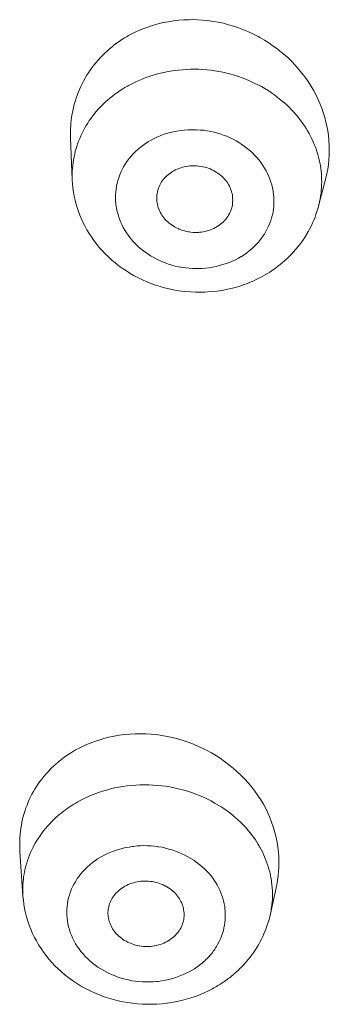
# Model space of a CAD drawing. Units: inches. Extents: x 26 to 924, y -105 to 1295.
# Drawn here: x 484 to 488, y 1255 to 1268 of the extents above; entities that cross this region are included whole.
import ezdxf

# ---------------------------------------------------------------- set-up
doc = ezdxf.new("R2010")
doc.units = ezdxf.units.IN
doc.header["$MEASUREMENT"] = 0
doc.layers.add('Layer 1', color=7, linetype='Continuous')

msp = doc.modelspace()

# ---------------------------------------------------------------- linework, layer by layer
at = {"layer": 'Layer 1', "color": 7, "lineweight": 15}
for points in [[(488.2, 1265.442), (488.214, 1265.5), (488.225, 1265.559), (488.234, 1265.62), (488.24, 1265.682), (488.244, 1265.745), (488.246, 1265.808), (488.244, 1265.872), (488.24, 1265.936), (488.234, 1266.001), (488.225, 1266.065), (488.213, 1266.13), (488.202, 1266.176), (488.186, 1266.239), (488.167, 1266.302), (488.146, 1266.363), (488.123, 1266.423), (488.096, 1266.482), (488.068, 1266.541), (488.037, 1266.599), (488.003, 1266.656), (487.967, 1266.712), (487.928, 1266.767), (487.887, 1266.821), (487.843, 1266.874), (487.797, 1266.926), (487.75, 1266.976), (487.7, 1267.024), (487.648, 1267.07), (487.594, 1267.115), (487.568, 1267.136), (487.511, 1267.177), (487.454, 1267.217), (487.394, 1267.254), (487.333, 1267.29), (487.312, 1267.301), (487.25, 1267.333), (487.186, 1267.363), (487.121, 1267.39), (487.056, 1267.415), (486.99, 1267.438), (486.923, 1267.457), (486.856, 1267.475), (486.788, 1267.489), (486.72, 1267.501), (486.652, 1267.51), (486.583, 1267.517), (486.514, 1267.521), (486.445, 1267.523), (486.407, 1267.522), (486.338, 1267.52), (486.269, 1267.515), (486.201, 1267.507), (486.133, 1267.496), (486.067, 1267.484), (486.001, 1267.468), (485.937, 1267.451), (485.875, 1267.431), (485.813, 1267.409), (485.754, 1267.384), (485.696, 1267.358)], [(485.559, 1267.284), (485.524, 1267.261), (485.488, 1267.237), (485.453, 1267.213), (485.419, 1267.187), (485.394, 1267.167), (485.362, 1267.14), (485.329, 1267.111), (485.298, 1267.082), (485.268, 1267.052), (485.238, 1267.021), (485.21, 1266.99), (485.182, 1266.957), (485.156, 1266.925), (485.13, 1266.891), (485.106, 1266.858), (485.083, 1266.823), (485.061, 1266.788), (485.04, 1266.753), (485.02, 1266.717), (485.001, 1266.681), (484.983, 1266.644), (484.967, 1266.606), (484.951, 1266.568), (484.936, 1266.529), (484.922, 1266.49), (484.91, 1266.449), (484.898, 1266.409), (484.888, 1266.368), (484.879, 1266.326), (484.871, 1266.285), (484.864, 1266.243), (484.858, 1266.201), (484.855, 1266.172), (484.852, 1266.13), (484.849, 1266.088), (484.848, 1266.046), (484.848, 1266.003), (484.849, 1265.962)], [(485.678, 1266.694), (485.717, 1266.712), (485.757, 1266.73), (485.798, 1266.747), (485.839, 1266.762), (485.88, 1266.777), (485.922, 1266.791), (485.965, 1266.803), (486.008, 1266.815), (486.051, 1266.826), (486.095, 1266.835), (486.11, 1266.838)], [(486.11, 1266.838), (486.161, 1266.848), (486.213, 1266.855), (486.265, 1266.861), (486.317, 1266.866), (486.37, 1266.87), (486.424, 1266.872), (486.477, 1266.872), (486.48, 1266.872), (486.533, 1266.871), (486.586, 1266.868), (486.639, 1266.863), (486.692, 1266.858), (486.745, 1266.851), (486.797, 1266.842), (486.849, 1266.832), (486.901, 1266.82), (486.952, 1266.807), (487.002, 1266.792), (487.052, 1266.777), (487.101, 1266.759), (487.149, 1266.741), (487.197, 1266.721), (487.214, 1266.713), (487.261, 1266.691), (487.308, 1266.668), (487.354, 1266.644), (487.398, 1266.618), (487.442, 1266.591), (487.485, 1266.563), (487.527, 1266.534), (487.567, 1266.503), (487.607, 1266.472), (487.645, 1266.44), (487.682, 1266.407), (487.717, 1266.373), (487.751, 1266.339), (487.784, 1266.304), (487.815, 1266.268), (487.845, 1266.231), (487.874, 1266.194)], [(484.871, 1265.422), (484.87, 1265.459), (484.871, 1265.496), (484.872, 1265.533), (484.874, 1265.57), (484.878, 1265.607), (484.883, 1265.645), (484.888, 1265.682), (484.895, 1265.72), (484.904, 1265.757), (484.912, 1265.795), (484.923, 1265.832), (484.93, 1265.856), (484.942, 1265.892), (484.956, 1265.928), (484.97, 1265.964), (484.985, 1265.999), (485.001, 1266.034), (485.018, 1266.068), (485.036, 1266.101), (485.055, 1266.134), (485.075, 1266.166), (485.096, 1266.198), (485.119, 1266.23), (485.142, 1266.261), (485.166, 1266.292), (485.192, 1266.322), (485.218, 1266.352), (485.246, 1266.381), (485.275, 1266.41), (485.304, 1266.438), (485.335, 1266.466), (485.366, 1266.493), (485.398, 1266.519), (485.431, 1266.544), (485.465, 1266.568), (485.5, 1266.592), (485.535, 1266.614), (485.548, 1266.622)], [(487.874, 1266.194), (487.896, 1266.164), (487.919, 1266.13), (487.94, 1266.096), (487.961, 1266.062), (487.981, 1266.027), (488, 1265.991), (488.017, 1265.956), (488.034, 1265.92), (488.049, 1265.884), (488.063, 1265.848), (488.076, 1265.812)], [(485.87, 1265.921), (485.906, 1265.942), (485.945, 1265.962), (485.984, 1265.98), (486.025, 1265.997), (486.067, 1266.013), (486.11, 1266.027), (486.155, 1266.04), (486.2, 1266.05), (486.246, 1266.06), (486.293, 1266.067), (486.34, 1266.072), (486.388, 1266.076), (486.409, 1266.077), (486.457, 1266.078), (486.504, 1266.077), (486.551, 1266.074), (486.598, 1266.07), (486.644, 1266.063), (486.69, 1266.055), (486.735, 1266.045), (486.78, 1266.033), (486.823, 1266.019), (486.867, 1266.004), (486.901, 1265.991), (486.943, 1265.972), (486.984, 1265.952), (487.025, 1265.93), (487.059, 1265.91), (487.097, 1265.885), (487.134, 1265.859), (487.169, 1265.832), (487.203, 1265.804), (487.236, 1265.774), (487.266, 1265.744), (487.295, 1265.713), (487.322, 1265.681), (487.326, 1265.676), (487.351, 1265.643), (487.375, 1265.609), (487.397, 1265.574), (487.417, 1265.538), (487.436, 1265.502), (487.453, 1265.465), (487.467, 1265.428), (487.48, 1265.39), (487.491, 1265.353), (487.501, 1265.315), (487.508, 1265.276), (487.509, 1265.267), (487.515, 1265.228), (487.518, 1265.189), (487.519, 1265.15), (487.519, 1265.111), (487.517, 1265.073), (487.513, 1265.034), (487.507, 1264.997), (487.499, 1264.96), (487.489, 1264.922), (487.478, 1264.885), (487.464, 1264.849), (487.449, 1264.812), (487.432, 1264.777), (487.413, 1264.742), (487.393, 1264.707), (487.371, 1264.674), (487.365, 1264.667), (487.342, 1264.635), (487.316, 1264.603), (487.288, 1264.573), (487.259, 1264.543), (487.229, 1264.515), (487.196, 1264.488), (487.162, 1264.462), (487.128, 1264.437), (487.092, 1264.414), (487.089, 1264.413)], [(484.871, 1265.422), (484.849, 1265.961)], [(487.089, 1264.413), (487.053, 1264.391), (487.015, 1264.371), (486.975, 1264.353), (486.934, 1264.336), (486.892, 1264.32), (486.849, 1264.306), (486.805, 1264.293), (486.759, 1264.283), (486.713, 1264.274), (486.666, 1264.266), (486.619, 1264.261), (486.572, 1264.257), (486.551, 1264.256), (486.503, 1264.255), (486.455, 1264.256), (486.408, 1264.259), (486.361, 1264.264), (486.315, 1264.27), (486.27, 1264.278), (486.224, 1264.288), (486.18, 1264.3), (486.136, 1264.314), (486.092, 1264.329), (486.058, 1264.343), (486.016, 1264.361), (485.975, 1264.381), (485.935, 1264.403), (485.9, 1264.424), (485.862, 1264.448), (485.825, 1264.474), (485.79, 1264.501), (485.756, 1264.529), (485.724, 1264.559), (485.693, 1264.589), (485.664, 1264.62), (485.637, 1264.653), (485.634, 1264.657), (485.608, 1264.69), (485.584, 1264.725), (485.562, 1264.76), (485.542, 1264.795), (485.523, 1264.832), (485.507, 1264.868), (485.492, 1264.906), (485.479, 1264.943), (485.468, 1264.98), (485.459, 1265.018), (485.451, 1265.057), (485.45, 1265.066), (485.444, 1265.105), (485.441, 1265.144), (485.44, 1265.183), (485.44, 1265.222), (485.443, 1265.26), (485.447, 1265.299), (485.453, 1265.336), (485.461, 1265.374), (485.47, 1265.411), (485.482, 1265.448), (485.495, 1265.485), (485.51, 1265.521), (485.527, 1265.557), (485.546, 1265.592), (485.567, 1265.626), (485.589, 1265.659), (485.594, 1265.667), (485.618, 1265.699), (485.644, 1265.73), (485.671, 1265.76), (485.7, 1265.79), (485.731, 1265.818), (485.763, 1265.845), (485.797, 1265.872), (485.832, 1265.896), (485.868, 1265.919), (485.87, 1265.921)], [(488.076, 1265.812), (488.083, 1265.791), (488.094, 1265.754), (488.104, 1265.718), (488.113, 1265.681), (488.121, 1265.644), (488.128, 1265.607), (488.134, 1265.57), (488.138, 1265.532), (488.142, 1265.494), (488.144, 1265.456), (488.145, 1265.433), (488.146, 1265.395), (488.145, 1265.357), (488.143, 1265.319), (488.141, 1265.281), (488.137, 1265.244), (488.132, 1265.207), (488.126, 1265.17), (488.119, 1265.134)], [(485.983, 1265.136), (485.981, 1265.156), (485.98, 1265.176), (485.981, 1265.197), (485.983, 1265.218), (485.985, 1265.239), (485.989, 1265.259), (485.994, 1265.279), (486, 1265.3), (486.007, 1265.319), (486.015, 1265.339), (486.024, 1265.358), (486.034, 1265.376), (486.045, 1265.393), (486.058, 1265.411), (486.071, 1265.428), (486.085, 1265.445), (486.1, 1265.461), (486.117, 1265.476), (486.134, 1265.491), (486.152, 1265.505), (486.171, 1265.518), (486.187, 1265.529)], [(486.187, 1265.529), (486.207, 1265.54), (486.228, 1265.551), (486.249, 1265.561), (486.272, 1265.57), (486.295, 1265.578), (486.318, 1265.585), (486.342, 1265.591), (486.367, 1265.596), (486.392, 1265.6), (486.417, 1265.602), (486.426, 1265.603), (486.451, 1265.604), (486.477, 1265.605), (486.502, 1265.604), (486.527, 1265.601), (486.535, 1265.6), (486.56, 1265.597), (486.585, 1265.592), (486.61, 1265.586), (486.634, 1265.58), (486.657, 1265.572), (486.68, 1265.563), (486.703, 1265.553), (486.725, 1265.542), (486.746, 1265.53), (486.767, 1265.517), (486.783, 1265.507), (486.802, 1265.493), (486.821, 1265.478), (486.839, 1265.462), (486.856, 1265.446), (486.871, 1265.429), (486.886, 1265.411), (486.9, 1265.394), (486.912, 1265.375), (486.923, 1265.357), (486.934, 1265.338), (486.943, 1265.319), (486.951, 1265.3), (486.958, 1265.28), (486.964, 1265.26), (486.969, 1265.239), (486.973, 1265.218), (486.976, 1265.197), (486.977, 1265.175), (486.978, 1265.154), (486.977, 1265.133), (486.976, 1265.112), (486.973, 1265.091), (486.97, 1265.071), (486.965, 1265.051), (486.959, 1265.032)], [(487.128, 1264.044), (487.071, 1264.025), (487.013, 1264.008), (486.955, 1263.993), (486.895, 1263.979), (486.835, 1263.968), (486.774, 1263.959), (486.712, 1263.952), (486.65, 1263.947), (486.612, 1263.945), (486.55, 1263.943), (486.488, 1263.944), (486.426, 1263.947), (486.364, 1263.952), (486.303, 1263.959), (486.242, 1263.968), (486.181, 1263.979), (486.144, 1263.987), (486.083, 1264.002), (486.024, 1264.019), (485.965, 1264.038), (485.907, 1264.059), (485.851, 1264.081), (485.794, 1264.106), (485.74, 1264.133), (485.686, 1264.161), (485.634, 1264.191), (485.583, 1264.223), (485.533, 1264.256), (485.484, 1264.292), (485.437, 1264.328), (485.392, 1264.367), (485.348, 1264.407), (485.306, 1264.448), (485.266, 1264.49), (485.227, 1264.533), (485.191, 1264.578), (485.156, 1264.623), (485.123, 1264.67), (485.093, 1264.717), (485.064, 1264.765), (485.037, 1264.815), (485.011, 1264.866), (484.988, 1264.918), (484.981, 1264.936), (484.96, 1264.989), (484.941, 1265.042), (484.925, 1265.096), (484.91, 1265.151), (484.898, 1265.205), (484.888, 1265.26), (484.88, 1265.314), (484.875, 1265.368), (484.871, 1265.421)], [(488.106, 1265.079), (488.2, 1265.443)], [(486.773, 1264.805), (486.753, 1264.793), (486.732, 1264.782), (486.71, 1264.772), (486.687, 1264.763), (486.664, 1264.755), (486.641, 1264.748), (486.617, 1264.742), (486.592, 1264.737), (486.568, 1264.733), (486.543, 1264.731), (486.53, 1264.73), (486.506, 1264.728), (486.48, 1264.728), (486.455, 1264.73), (486.43, 1264.732), (486.405, 1264.735), (486.395, 1264.737), (486.371, 1264.742), (486.346, 1264.748), (486.322, 1264.755), (486.298, 1264.763), (486.275, 1264.772), (486.26, 1264.779), (486.238, 1264.789), (486.216, 1264.801), (486.195, 1264.814), (486.175, 1264.827), (486.156, 1264.841), (486.138, 1264.856), (486.12, 1264.871), (486.104, 1264.887), (486.089, 1264.904), (486.074, 1264.921), (486.061, 1264.939), (486.049, 1264.955), (486.038, 1264.974), (486.027, 1264.994), (486.017, 1265.014), (486.008, 1265.034), (486.001, 1265.055), (485.995, 1265.075), (485.989, 1265.095), (485.986, 1265.116), (485.983, 1265.136)], [(486.959, 1265.032), (486.952, 1265.014), (486.944, 1264.994), (486.935, 1264.976), (486.924, 1264.957), (486.913, 1264.939), (486.9, 1264.921), (486.887, 1264.903), (486.872, 1264.886), (486.856, 1264.87), (486.851, 1264.865), (486.835, 1264.85), (486.818, 1264.836), (486.8, 1264.823), (486.781, 1264.81), (486.773, 1264.805)], [(488.106, 1265.079), (488.095, 1265.041), (488.084, 1265.004), (488.071, 1264.966), (488.058, 1264.929), (488.043, 1264.891), (488.027, 1264.855), (488.01, 1264.818), (487.991, 1264.782), (487.972, 1264.746), (487.952, 1264.711), (487.949, 1264.706), (487.928, 1264.672), (487.906, 1264.638), (487.883, 1264.604), (487.859, 1264.572), (487.834, 1264.54), (487.808, 1264.509), (487.781, 1264.478), (487.753, 1264.448), (487.724, 1264.418), (487.694, 1264.389), (487.664, 1264.361), (487.632, 1264.334), (487.6, 1264.307), (487.567, 1264.281), (487.533, 1264.256), (487.498, 1264.232), (487.463, 1264.208), (487.433, 1264.189)], [(487.433, 1264.189), (487.404, 1264.172), (487.374, 1264.156), (487.344, 1264.139), (487.314, 1264.124), (487.284, 1264.109), (487.253, 1264.095), (487.222, 1264.081), (487.191, 1264.068), (487.159, 1264.056), (487.128, 1264.044)], [(487.555, 1256.162), (487.566, 1256.22), (487.575, 1256.279), (487.581, 1256.34), (487.585, 1256.401), (487.585, 1256.464), (487.583, 1256.527), (487.579, 1256.591), (487.571, 1256.656), (487.561, 1256.72), (487.548, 1256.784), (487.532, 1256.848), (487.514, 1256.912), (487.511, 1256.922), (487.489, 1256.984), (487.466, 1257.046), (487.439, 1257.106), (487.411, 1257.165), (487.38, 1257.223), (487.345, 1257.28), (487.309, 1257.336), (487.27, 1257.391), (487.229, 1257.445), (487.185, 1257.498), (487.138, 1257.55), (487.089, 1257.6), (487.038, 1257.648), (486.984, 1257.695), (486.929, 1257.74), (486.871, 1257.783), (486.812, 1257.825), (486.763, 1257.857), (486.7, 1257.894), (486.636, 1257.929), (486.594, 1257.95), (486.529, 1257.981), (486.462, 1258.01), (486.394, 1258.036), (486.326, 1258.059), (486.256, 1258.079), (486.187, 1258.097), (486.117, 1258.112), (486.047, 1258.125), (485.977, 1258.135), (485.906, 1258.141), (485.836, 1258.146), (485.766, 1258.147), (485.696, 1258.146), (485.629, 1258.142), (485.559, 1258.136), (485.489, 1258.127), (485.42, 1258.115), (485.352, 1258.1), (485.285, 1258.083), (485.219, 1258.064), (485.155, 1258.042), (485.092, 1258.018), (485.031, 1257.992), (484.972, 1257.963), (484.915, 1257.933), (484.86, 1257.9), (484.807, 1257.866)], [(484.686, 1257.774), (484.656, 1257.748), (484.626, 1257.721), (484.597, 1257.693), (484.578, 1257.674), (484.55, 1257.644), (484.524, 1257.614), (484.498, 1257.583), (484.473, 1257.552), (484.448, 1257.52), (484.425, 1257.487), (484.403, 1257.454), (484.382, 1257.42), (484.362, 1257.386), (484.343, 1257.351), (484.325, 1257.317), (484.308, 1257.282), (484.293, 1257.246), (484.278, 1257.21), (484.264, 1257.174), (484.252, 1257.137), (484.24, 1257.099), (484.229, 1257.061), (484.22, 1257.023), (484.211, 1256.984), (484.204, 1256.945), (484.197, 1256.905), (484.192, 1256.865), (484.188, 1256.825), (484.185, 1256.785), (484.183, 1256.745), (484.182, 1256.72), (484.182, 1256.68), (484.183, 1256.64), (484.185, 1256.6)], [(485.217, 1257.374), (485.269, 1257.391), (485.321, 1257.407), (485.374, 1257.421), (485.428, 1257.434), (485.482, 1257.444), (485.537, 1257.454), (485.593, 1257.462), (485.648, 1257.468), (485.705, 1257.472), (485.761, 1257.475), (485.762, 1257.475), (485.818, 1257.476), (485.875, 1257.475), (485.931, 1257.473), (485.987, 1257.469), (486.043, 1257.464), (486.099, 1257.456), (486.154, 1257.448), (486.209, 1257.437), (486.264, 1257.425), (486.317, 1257.411), (486.37, 1257.396), (486.424, 1257.379), (486.441, 1257.373), (486.493, 1257.354), (486.544, 1257.334), (486.595, 1257.312), (486.645, 1257.288), (486.694, 1257.264), (486.741, 1257.237), (486.788, 1257.21), (486.834, 1257.181), (486.878, 1257.151), (486.921, 1257.121), (486.962, 1257.089), (487.002, 1257.056), (487.041, 1257.022), (487.078, 1256.987), (487.114, 1256.951), (487.148, 1256.915), (487.18, 1256.878), (487.211, 1256.84)], [(484.703, 1257.086), (484.726, 1257.104), (484.749, 1257.122), (484.772, 1257.14), (484.796, 1257.157), (484.819, 1257.174), (484.844, 1257.191), (484.868, 1257.206), (484.893, 1257.222), (484.918, 1257.237), (484.944, 1257.251)], [(484.234, 1256.266), (484.24, 1256.302), (484.247, 1256.338), (484.254, 1256.374), (484.263, 1256.41), (484.274, 1256.446), (484.285, 1256.481), (484.297, 1256.517), (484.311, 1256.552), (484.325, 1256.587), (484.341, 1256.622), (484.358, 1256.656), (484.369, 1256.678), (484.387, 1256.711), (484.407, 1256.744), (484.427, 1256.776), (484.449, 1256.808), (484.472, 1256.84), (484.495, 1256.871), (484.52, 1256.901), (484.546, 1256.932), (484.572, 1256.961), (484.6, 1256.99), (484.629, 1257.019), (484.658, 1257.046), (484.689, 1257.073), (484.703, 1257.086)], [(487.211, 1256.84), (487.233, 1256.811), (487.255, 1256.782), (487.275, 1256.752), (487.295, 1256.722), (487.314, 1256.691), (487.333, 1256.659), (487.35, 1256.627), (487.367, 1256.595), (487.383, 1256.562), (487.397, 1256.529)], [(484.185, 1256.6), (484.225, 1256.015)], [(485.105, 1256.429), (485.137, 1256.454), (485.17, 1256.479), (485.205, 1256.502), (485.241, 1256.524), (485.278, 1256.545), (485.317, 1256.565), (485.357, 1256.583), (485.398, 1256.599), (485.44, 1256.615), (485.483, 1256.628), (485.527, 1256.64), (485.572, 1256.651), (485.617, 1256.659), (485.662, 1256.666), (485.676, 1256.668), (485.722, 1256.673), (485.768, 1256.676), (485.813, 1256.677), (485.86, 1256.676), (485.906, 1256.674), (485.952, 1256.67), (485.997, 1256.663), (486.005, 1256.662), (486.051, 1256.655), (486.096, 1256.645), (486.14, 1256.633), (486.184, 1256.62), (486.227, 1256.605), (486.27, 1256.589), (486.311, 1256.571), (486.351, 1256.552), (486.39, 1256.531), (486.429, 1256.509), (486.466, 1256.485), (486.478, 1256.477), (486.513, 1256.452), (486.547, 1256.426), (486.579, 1256.399), (486.61, 1256.37), (486.639, 1256.341), (486.667, 1256.311), (486.693, 1256.279), (486.717, 1256.248), (486.729, 1256.23), (486.751, 1256.197), (486.772, 1256.163), (486.791, 1256.129), (486.808, 1256.094), (486.823, 1256.059), (486.837, 1256.023), (486.848, 1255.987), (486.858, 1255.951), (486.866, 1255.915), (486.873, 1255.878), (486.876, 1255.854), (486.88, 1255.817), (486.881, 1255.78), (486.881, 1255.743), (486.879, 1255.706), (486.876, 1255.669), (486.871, 1255.633), (486.863, 1255.597), (486.855, 1255.561), (486.844, 1255.525), (486.832, 1255.49), (486.818, 1255.455), (486.802, 1255.42), (486.784, 1255.386), (486.765, 1255.353), (486.753, 1255.334)], [(487.397, 1256.529), (487.405, 1256.51), (487.419, 1256.474), (487.432, 1256.439), (487.444, 1256.403), (487.454, 1256.368), (487.464, 1256.332), (487.472, 1256.295), (487.479, 1256.258), (487.486, 1256.221), (487.489, 1256.2), (487.493, 1256.162), (487.496, 1256.125), (487.499, 1256.088), (487.5, 1256.05), (487.5, 1256.013), (487.498, 1255.976), (487.496, 1255.94), (487.493, 1255.903), (487.488, 1255.868)], [(486.576, 1255.135), (486.544, 1255.109), (486.51, 1255.084), (486.475, 1255.06), (486.438, 1255.038), (486.399, 1255.017), (486.359, 1254.997), (486.318, 1254.979), (486.275, 1254.962), (486.231, 1254.947), (486.186, 1254.933), (486.141, 1254.921), (486.094, 1254.911), (486.047, 1254.902), (486, 1254.895), (485.982, 1254.893), (485.934, 1254.889), (485.887, 1254.887), (485.84, 1254.887), (485.793, 1254.889), (485.747, 1254.892), (485.7, 1254.897), (485.654, 1254.904), (485.608, 1254.913), (485.562, 1254.924), (485.517, 1254.937), (485.472, 1254.952), (485.442, 1254.963), (485.41, 1254.975), (485.367, 1254.994), (485.326, 1255.014), (485.285, 1255.036), (485.246, 1255.059), (485.208, 1255.083), (485.172, 1255.109), (485.137, 1255.136), (485.104, 1255.163), (485.103, 1255.164), (485.072, 1255.193), (485.041, 1255.223), (485.013, 1255.255), (484.986, 1255.287), (484.961, 1255.32), (484.938, 1255.354), (484.916, 1255.388), (484.897, 1255.423), (484.879, 1255.458), (484.876, 1255.465), (484.86, 1255.501), (484.846, 1255.538), (484.834, 1255.576), (484.823, 1255.613), (484.815, 1255.651), (484.808, 1255.689), (484.804, 1255.727), (484.801, 1255.765), (484.8, 1255.802), (484.801, 1255.839), (484.804, 1255.877), (484.808, 1255.915), (484.815, 1255.952), (484.824, 1255.99), (484.834, 1256.027), (484.846, 1256.064), (484.849, 1256.072), (484.863, 1256.108), (484.879, 1256.143), (484.897, 1256.177), (484.917, 1256.211), (484.938, 1256.244), (484.961, 1256.277), (484.986, 1256.309), (485.013, 1256.34), (485.041, 1256.37), (485.071, 1256.399), (485.102, 1256.426), (485.105, 1256.429)], [(485.487, 1256.092), (485.505, 1256.106), (485.524, 1256.12), (485.543, 1256.132), (485.563, 1256.144), (485.584, 1256.155), (485.606, 1256.165), (485.629, 1256.174), (485.652, 1256.183), (485.676, 1256.19), (485.7, 1256.196), (485.725, 1256.202), (485.75, 1256.206), (485.773, 1256.209), (485.798, 1256.211), (485.824, 1256.211), (485.849, 1256.211), (485.874, 1256.21), (485.894, 1256.208), (485.919, 1256.205), (485.944, 1256.2), (485.969, 1256.195), (485.993, 1256.188), (486.017, 1256.18), (486.04, 1256.172), (486.063, 1256.162), (486.086, 1256.151), (486.092, 1256.148), (486.114, 1256.136), (486.135, 1256.123), (486.155, 1256.11), (486.174, 1256.096), (486.192, 1256.081), (486.209, 1256.065), (486.225, 1256.049), (486.24, 1256.033), (486.254, 1256.015), (486.267, 1255.998), (486.279, 1255.98), (486.29, 1255.962), (486.299, 1255.944), (486.308, 1255.925), (486.315, 1255.905), (486.322, 1255.885), (486.328, 1255.865), (486.33, 1255.854), (486.334, 1255.832), (486.337, 1255.811), (486.339, 1255.79), (486.339, 1255.769), (486.339, 1255.748), (486.337, 1255.728), (486.335, 1255.709), (486.331, 1255.689), (486.326, 1255.671)], [(485.344, 1255.742), (485.342, 1255.762), (485.341, 1255.782), (485.341, 1255.803), (485.342, 1255.823), (485.345, 1255.844), (485.347, 1255.854), (485.351, 1255.874), (485.356, 1255.894), (485.362, 1255.913), (485.369, 1255.932), (485.377, 1255.951), (485.387, 1255.969), (485.397, 1255.988), (485.409, 1256.005), (485.421, 1256.023), (485.435, 1256.04), (485.449, 1256.056), (485.465, 1256.072), (485.482, 1256.087), (485.487, 1256.092)], [(487.555, 1256.162), (487.473, 1255.78)], [(484.225, 1256.016), (484.23, 1255.962), (484.237, 1255.907), (484.247, 1255.853), (484.258, 1255.797), (484.272, 1255.742), (484.289, 1255.687), (484.308, 1255.633), (484.329, 1255.579), (484.352, 1255.525), (484.377, 1255.473), (484.402, 1255.427), (484.431, 1255.376), (484.462, 1255.327), (484.494, 1255.279), (484.529, 1255.233), (484.566, 1255.187), (484.605, 1255.143), (484.645, 1255.1), (484.688, 1255.058), (484.732, 1255.018), (484.778, 1254.978), (484.827, 1254.941), (484.877, 1254.905), (484.928, 1254.871), (484.981, 1254.838), (485.036, 1254.807), (485.091, 1254.778), (485.115, 1254.766), (485.173, 1254.74), (485.231, 1254.716), (485.291, 1254.694), (485.351, 1254.674), (485.412, 1254.656), (485.474, 1254.641), (485.537, 1254.627), (485.6, 1254.616), (485.6, 1254.616), (485.664, 1254.607), (485.728, 1254.6), (485.792, 1254.596), (485.856, 1254.594), (485.92, 1254.594), (485.984, 1254.596), (486.048, 1254.601), (486.112, 1254.608), (486.117, 1254.609), (486.18, 1254.618), (486.243, 1254.63), (486.305, 1254.644), (486.367, 1254.66), (486.428, 1254.678), (486.487, 1254.698), (486.545, 1254.72), (486.602, 1254.744), (486.658, 1254.77), (486.712, 1254.798)], [(486.194, 1255.471), (486.176, 1255.457), (486.158, 1255.444), (486.138, 1255.431), (486.118, 1255.419), (486.097, 1255.408), (486.075, 1255.398), (486.052, 1255.389), (486.029, 1255.381), (486.005, 1255.373), (485.981, 1255.367), (485.956, 1255.362), (485.952, 1255.361), (485.927, 1255.357), (485.902, 1255.354), (485.877, 1255.353), (485.852, 1255.352), (485.826, 1255.353), (485.801, 1255.354), (485.775, 1255.357), (485.75, 1255.361), (485.725, 1255.366), (485.7, 1255.372), (485.676, 1255.379), (485.669, 1255.382), (485.645, 1255.39), (485.622, 1255.399), (485.599, 1255.41), (485.578, 1255.421), (485.557, 1255.433), (485.537, 1255.446), (485.518, 1255.46), (485.5, 1255.474), (485.482, 1255.489), (485.466, 1255.505), (485.45, 1255.521), (485.436, 1255.538), (485.428, 1255.548), (485.414, 1255.566), (485.402, 1255.585), (485.391, 1255.604), (485.381, 1255.624), (485.372, 1255.643), (485.364, 1255.663), (485.357, 1255.683), (485.352, 1255.703), (485.348, 1255.723), (485.344, 1255.742)], [(486.326, 1255.671), (486.32, 1255.652), (486.313, 1255.633), (486.305, 1255.614), (486.295, 1255.595), (486.284, 1255.577), (486.273, 1255.559), (486.26, 1255.541), (486.246, 1255.523), (486.231, 1255.507), (486.226, 1255.501), (486.21, 1255.486), (486.194, 1255.471)], [(486.984, 1254.982), (487.012, 1255.006), (487.043, 1255.034), (487.072, 1255.062), (487.101, 1255.091), (487.129, 1255.12), (487.155, 1255.15), (487.181, 1255.181), (487.206, 1255.213), (487.231, 1255.245), (487.254, 1255.279), (487.272, 1255.306), (487.294, 1255.341), (487.315, 1255.376), (487.335, 1255.411), (487.354, 1255.447), (487.372, 1255.483), (487.388, 1255.52), (487.404, 1255.557), (487.418, 1255.594), (487.432, 1255.631), (487.444, 1255.669), (487.455, 1255.706), (487.464, 1255.743), (487.473, 1255.78)], [(487.473, 1255.78), (487.473, 1255.78)], [(486.753, 1255.334), (486.743, 1255.319), (486.733, 1255.305), (486.723, 1255.29), (486.712, 1255.276), (486.702, 1255.262), (486.691, 1255.249), (486.679, 1255.235), (486.667, 1255.222), (486.655, 1255.209), (486.643, 1255.197)]]:
    msp.add_lwpolyline(points, dxfattribs=at)
for points in [[(485.696, 1267.358), (485.649, 1267.335), (485.604, 1267.311), (485.559, 1267.284)], [(485.678, 1266.694), (485.634, 1266.672), (485.59, 1266.648), (485.548, 1266.622)], [(488.106, 1265.079), (488.111, 1265.097), (488.115, 1265.116), (488.119, 1265.134)], [(484.807, 1257.866), (484.765, 1257.838), (484.725, 1257.807), (484.686, 1257.774)], [(485.217, 1257.374), (485.123, 1257.341), (485.031, 1257.3), (484.944, 1257.251)], [(484.234, 1256.266), (484.222, 1256.183), (484.22, 1256.099), (484.225, 1256.016)], [(487.473, 1255.78), (487.479, 1255.809), (487.484, 1255.838), (487.488, 1255.868)], [(486.576, 1255.135), (486.6, 1255.154), (486.622, 1255.175), (486.643, 1255.197)], [(486.712, 1254.798), (486.76, 1254.824), (486.808, 1254.852), (486.853, 1254.883)], [(486.853, 1254.883), (486.899, 1254.914), (486.942, 1254.947), (486.984, 1254.982)]]:
    msp.add_open_spline(points, degree=3, dxfattribs=at)

doc.saveas('drawing.dxf')
